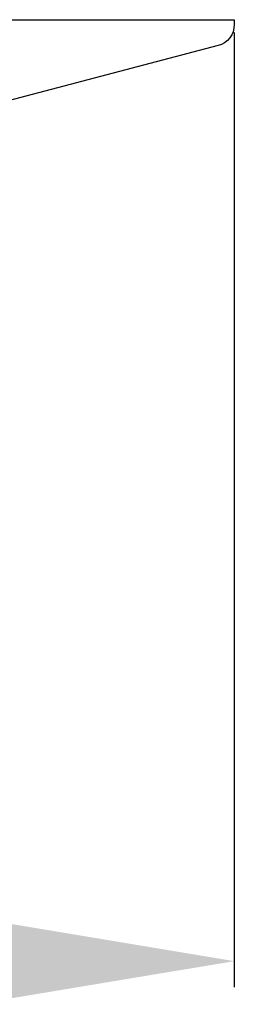
# Model space of a CAD drawing. Units: inches. Extents: x 1165 to 1908, y 759 to 1489.
# Drawn here: x 1390 to 1398, y 1034 to 1072 of the extents above; entities that cross this region are included whole.
import ezdxf

# ---------------------------------------------------------------- set-up
doc = ezdxf.new("R2010")
doc.units = ezdxf.units.IN
doc.header["$MEASUREMENT"] = 0
doc.styles.get("Standard").update_dxf_attribs({"font": 'txt.shx', "oblique": 10})
doc.dimstyles.new('CVG', dxfattribs={"dimtxt": 2.5, "dimasz": 2.5, "dimexe": 1, "dimexo": 0.5, "dimgap": 0.5, "dimtad": 1, "dimtoh": 1, "dimdec": 1, "dimzin": 12, "dimtxsty": 'Standard', "dimcen": 2.5, "dimclrd": 3, "dimclre": 3, "dimclrt": 5, "dimaunit": 1, "dimazin": 0, "dimtfac": 1, "dimtdec": 1, "dimtmove": 0, "dimatfit": 3, "dimldrblk": 'SMALL', "dimfxl": 0, "dimarcsym": 0})

# ---------------------------------------------------------------- blocks, each defined once
blk = doc.blocks.new('*D9')
at = {"color": 5}
for p, q in [((1201.795253921396, 1071.993520434174), (1201.795253921396, 1035.134113058023)), ((1397.795253921396, 1071.993520434174), (1397.795253921396, 1035.134113058023)), ((1211.795253921396, 1036.134113058023), (1387.795253921396, 1036.134113058023))]:
    blk.add_line(p, q, dxfattribs=at)
for points in [[(1211.795253921396, 1037.80077972469), (1211.795253921396, 1034.467446391356), (1201.795253921396, 1036.134113058023)], [(1387.795253921396, 1037.80077972469), (1387.795253921396, 1034.467446391356), (1397.795253921396, 1036.134113058023)]]:
    blk.add_solid(points, dxfattribs=at)
at = {"layer": 'Defpoints', "color": 0}
for p in [(1201.795253921396, 1072.493520434174), (1397.795253921396, 1072.493520434174), (1397.795253921396, 1036.134113058023)]:
    blk.add_point(p, dxfattribs=at)
at = {"color": 5, "insert": (1299.795253921396, 1043.134113058023), "char_height": 10, "attachment_point": 5}
blk.add_mtext('196', dxfattribs=at)
blk = doc.blocks.new('_None')

msp = doc.modelspace()

# ---------------------------------------------------------------- linework, layer by layer
at = {"color": 7}
msp.add_lwpolyline([(1201.795253921396, 1072.493520434174), (1397.795253921396, 1072.493520434174), (1397.795253921396, 1072.301615128294, -0.3407025837750434), (1397.170812411391, 1071.491586883408), (1381.880724006866, 1067.467879408533), (1217.709783835926, 1067.467879408533), (1202.419695431401, 1071.491586883408, -0.3407025837750434), (1201.795253921396, 1072.301615128294)], format="xyb", close=True, dxfattribs=at)

# ---------------------------------------------------------------- dimensions: what is measured, and where the dimension line sits
dim = msp.add_linear_dim(base=(1397.795253921396, 1036.134113058023), p1=(1201.795253921396, 1072.493520434174), p2=(1397.795253921396, 1072.493520434174), dimstyle='CVG', override={"dimtxt": 10, "dimasz": 10, "dimgap": 2, "dimlfac": -4.000000055416841, "dimclrd": 5, "dimclre": 5, "dimldrblk": 'None', "dimlwd": 65535, "dimlwe": 65535})
dim.commit()
dim.dimension.update_dxf_attribs({"geometry": '*D9', "text_midpoint": (1299.795253921396, 1043.134113058023)})

doc.saveas('drawing.dxf')
